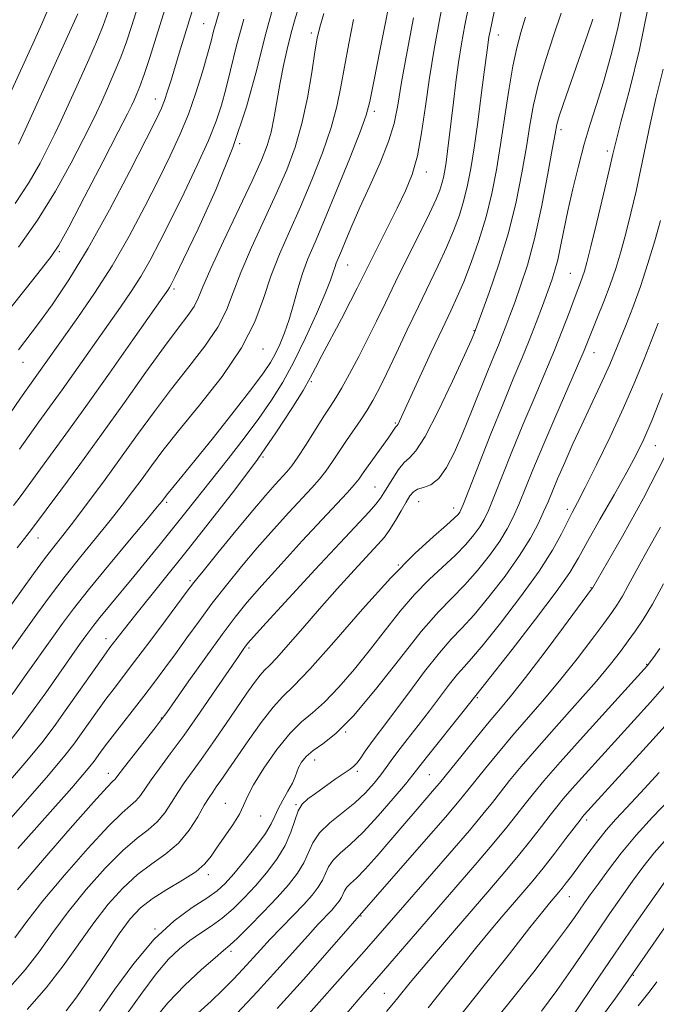
# Model space of a CAD drawing. Extents: x 2084800 to 2087700, y 287300 to 290200.
# Drawn here: x 2085308 to 2085436, y 289257 to 289454 of the extents above; entities that cross this region are included whole.
import ezdxf

# ---------------------------------------------------------------- set-up
doc = ezdxf.new("R2010")
doc.units = 0
doc.header["$MEASUREMENT"] = 0
for name, color, linetype, lineweight in [('CONTOUR INDEX', 41, 'Continuous', 13), ('CONTOUR INTERMEDIATE', 44, 'Continuous', 0), ('SPOT ELEVATION DTM', 2, 'Continuous', 13)]:
    doc.layers.add(name, color=color, linetype=linetype, lineweight=lineweight)

msp = doc.modelspace()

# ---------------------------------------------------------------- linework, layer by layer
at = {"layer": 'CONTOUR INDEX', "flags": 128}
for points, elevation in [([(2085348.088, 289455.664), (2085347.484, 289453.577), (2085347.001, 289451.773), (2085346.489, 289449.805), (2085345.783, 289447.196), (2085344.758, 289443.628), (2085343.45, 289439.432), (2085341.932, 289435.101), (2085340.248, 289430.975), (2085338.308, 289426.779), (2085335.991, 289422.085), (2085333.214, 289416.614), (2085330.06, 289410.68), (2085326.652, 289404.745), (2085323.144, 289399.226), (2085319.801, 289394.356), (2085309.724, 289380.24), (2085308.262, 289378.152), (2085303.942, 289371.912)], 1000), ([(2085403.228, 289455.681), (2085402.424, 289451.759), (2085402.203, 289450.572), (2085402.043, 289449.569), (2085401.891, 289448.427), (2085401.278, 289443.568), (2085400.676, 289438.96), (2085399.947, 289433.555), (2085399.217, 289428.381), (2085398.57, 289424.22), (2085397.934, 289420.869), (2085397.199, 289417.877), (2085396.27, 289414.862), (2085395.113, 289411.711), (2085393.711, 289408.377), (2085392.054, 289404.805), (2085388.066, 289396.587), (2085385.822, 289391.856), (2085383.623, 289387.169), (2085381.694, 289383.089), (2085380.183, 289380.018), (2085378.949, 289377.71), (2085377.773, 289375.757), (2085376.485, 289373.816), (2085373.668, 289369.722), (2085370.861, 289365.467), (2085369.524, 289363.559), (2085368.205, 289361.902), (2085366.686, 289360.199), (2085362.072, 289355.221), (2085358.994, 289351.828), (2085355.75, 289348.149), (2085352.582, 289344.411), (2085349.563, 289340.694), (2085346.721, 289337.037), (2085344.079, 289333.486), (2085341.628, 289330.096), (2085339.355, 289326.93), (2085337.225, 289324.014), (2085335.142, 289321.227), (2085332.991, 289318.417), (2085326.644, 289310.285), (2085325.275, 289308.48), (2085324.326, 289307.182), (2085323.029, 289305.367), (2085322.187, 289304.297), (2085320.776, 289302.626), (2085318.534, 289300.062), (2085307.769, 289287.866)], 1020), ([(2085319.745, 289455.25), (2085309.186, 289432), (2085307.862, 289429.121)], 990), ([(2085433.973, 289455.963), (2085432.393, 289448.116), (2085430.453, 289440.214), (2085428.753, 289433.781), (2085427.714, 289429.801), (2085427.055, 289427.09), (2085426.319, 289423.919), (2085425.181, 289419.088), (2085423.847, 289413.498), (2085422.658, 289408.581), (2085421.865, 289405.406), (2085421.373, 289403.615), (2085421.001, 289402.488), (2085420.587, 289401.385), (2085420.042, 289399.98), (2085419.296, 289398.024), (2085418.288, 289395.32), (2085416.987, 289391.894), (2085415.366, 289387.823), (2085413.427, 289383.196), (2085411.271, 289378.142), (2085409.023, 289372.804), (2085406.818, 289367.391), (2085403.22, 289358.357), (2085402.101, 289355.655), (2085401.244, 289353.872), (2085400.35, 289352.404), (2085399.157, 289350.754), (2085397.569, 289348.848), (2085395.53, 289346.722), (2085390.215, 289341.781), (2085387.287, 289338.816), (2085384.39, 289335.441), (2085381.476, 289331.738), (2085378.445, 289327.825), (2085375.259, 289323.864), (2085372.112, 289320.196), (2085369.257, 289317.207), (2085366.848, 289315.092), (2085364.648, 289313.272), (2085362.323, 289310.98), (2085359.676, 289307.709), (2085357.065, 289304.003), (2085354.987, 289300.668), (2085353.761, 289298.281), (2085353.008, 289296.502), (2085352.172, 289294.758), (2085350.85, 289292.63), (2085347.738, 289288.121), (2085346.527, 289286.32), (2085345.262, 289284.761), (2085343.439, 289283.209), (2085340.743, 289281.486), (2085337.607, 289279.646), (2085334.654, 289277.8), (2085332.316, 289275.962), (2085330.282, 289273.761), (2085328.051, 289270.725), (2085325.288, 289266.615), (2085322.306, 289262.109), (2085319.58, 289258.118), (2085317.427, 289255.286)], 1030), ([(2085375.072, 289454.12), (2085374.084, 289449.277), (2085373.227, 289444.654), (2085372.512, 289440.586), (2085371.713, 289436.696), (2085370.546, 289432.43), (2085368.817, 289427.407), (2085366.687, 289421.952), (2085364.411, 289416.564), (2085362.213, 289411.625), (2085360.209, 289407.052), (2085358.488, 289402.643), (2085357.015, 289398.195), (2085355.272, 289393.484), (2085352.62, 289388.286), (2085348.682, 289382.528), (2085344.143, 289376.746), (2085339.95, 289371.632), (2085336.819, 289367.683), (2085334.534, 289364.633), (2085332.648, 289362.024), (2085330.762, 289359.45), (2085328.684, 289356.709), (2085326.271, 289353.652), (2085320.353, 289346.406), (2085317.231, 289342.486), (2085314.284, 289338.607), (2085311.687, 289335.054), (2085304.888, 289325.475)], 1010), ([(2085437.558, 289366.589), (2085433.186, 289358.126), (2085428.961, 289350.509), (2085422.941, 289340.07), (2085422.804, 289339.871), (2085417.16, 289332.249), (2085413.253, 289327.023), (2085409.556, 289322.168), (2085406.75, 289318.629), (2085404.504, 289315.93), (2085402.236, 289313.24), (2085399.551, 289309.981), (2085396.812, 289306.603), (2085392.286, 289300.978), (2085391.313, 289299.832), (2085387.784, 289295.753), (2085385.318, 289292.869), (2085382.558, 289289.608), (2085379.809, 289286.392), (2085377.417, 289283.715), (2085375.648, 289281.929), (2085374.449, 289280.832), (2085373.688, 289280.084), (2085373.23, 289279.399), (2085372.616, 289278.018), (2085372.171, 289277.294), (2085371.535, 289276.486), (2085370.676, 289275.529), (2085367.991, 289272.693), (2085365.872, 289270.382), (2085359.673, 289263.446), (2085355.802, 289259.209), (2085351.644, 289254.809)], 1040), ([(2085439.917, 289315.071), (2085435.125, 289309.761), (2085421.334, 289294.651), (2085420.993, 289294.251), (2085420.469, 289293.581), (2085417.646, 289289.85), (2085415.402, 289286.912), (2085413.085, 289283.949), (2085410.992, 289281.381), (2085409.035, 289279.074), (2085404.82, 289274.182), (2085402.33, 289271.228), (2085399.513, 289267.793), (2085396.373, 289263.866), (2085393.12, 289259.771), (2085390.018, 289255.92)], 1050), ([(2085438.02, 289272.821), (2085429.54, 289260.622), (2085427.558, 289257.856), (2085424.272, 289253.33)], 1060)]:
    msp.add_lwpolyline(points, dxfattribs=dict(at, elevation=elevation))
at = {"layer": 'CONTOUR INTERMEDIATE', "flags": 128}
for points, elevation in [([(2085337.246, 289473.97), (2085330.598, 289452.942), (2085329.5, 289449.616), (2085328.387, 289446.586), (2085327.083, 289443.406), (2085325.715, 289440.276), (2085324.491, 289437.559), (2085323.509, 289435.417), (2085322.445, 289433.197), (2085320.865, 289430.045), (2085318.45, 289425.382), (2085315.319, 289419.721), (2085311.706, 289413.848), (2085307.865, 289408.443)], 994), ([(2085339.381, 289463.029), (2085334.128, 289446.289), (2085333.069, 289443.071), (2085332.213, 289440.702), (2085331.548, 289439.058), (2085331.048, 289437.929), (2085330.597, 289436.961), (2085329.727, 289435.214), (2085327.881, 289431.605), (2085324.762, 289425.559), (2085321.116, 289418.535), (2085317.946, 289412.502), (2085315.928, 289408.839), (2085314.431, 289406.563), (2085312.496, 289404.101), (2085309.455, 289400.302), (2085305.8, 289395.69)], 996), ([(2085383.117, 289461.993), (2085380.393, 289448.175), (2085379.13, 289441.701), (2085378.33, 289437.702), (2085377.599, 289434.965), (2085376.377, 289431.608), (2085374.291, 289426.302), (2085371.727, 289419.941), (2085369.257, 289413.972), (2085367.332, 289409.483), (2085365.904, 289406.122), (2085364.802, 289403.18), (2085363.869, 289400.1), (2085363.011, 289396.947), (2085362.146, 289393.944), (2085361.216, 289391.273), (2085360.257, 289388.969), (2085359.326, 289387.028), (2085358.386, 289385.329), (2085357.009, 289383.274), (2085354.669, 289380.145), (2085351.087, 289375.542), (2085346.962, 289370.324), (2085343.238, 289365.665), (2085340.646, 289362.467), (2085337.565, 289358.732), (2085336.617, 289357.472), (2085335.706, 289356.357), (2085333.654, 289353.9), (2085330.152, 289349.729), (2085325.913, 289344.651), (2085321.908, 289339.77), (2085318.881, 289335.934), (2085316.665, 289332.971), (2085314.865, 289330.454), (2085309.106, 289322.29), (2085306.583, 289318.735)], 1012), ([(2085398.15, 289456.911), (2085397.372, 289452.957), (2085396.7, 289449.252), (2085396.11, 289445.507), (2085395.579, 289441.527), (2085395.098, 289437.507), (2085394.661, 289433.741), (2085394.264, 289430.472), (2085393.91, 289427.742), (2085393.601, 289425.539), (2085393.335, 289423.826), (2085393.073, 289422.446), (2085392.77, 289421.214), (2085392.348, 289419.895), (2085391.597, 289418.058), (2085390.275, 289415.219), (2085388.25, 289411.104), (2085385.838, 289406.272), (2085383.465, 289401.486), (2085381.45, 289397.329), (2085379.683, 289393.649), (2085377.947, 289390.112), (2085376.097, 289386.503), (2085374.276, 289383.09), (2085372.701, 289380.263), (2085371.495, 289378.24), (2085370.416, 289376.555), (2085369.129, 289374.576), (2085365.54, 289368.914), (2085363.864, 289366.33), (2085362.649, 289364.598), (2085361.698, 289363.428), (2085359.364, 289360.886), (2085357.478, 289358.755), (2085354.846, 289355.667), (2085351.438, 289351.552), (2085347.867, 289347.174), (2085344.906, 289343.508), (2085343.058, 289341.185), (2085341.724, 289339.442), (2085337.374, 289333.613), (2085334.185, 289329.362), (2085331.163, 289325.361), (2085327.027, 289319.959), (2085325.41, 289317.809), (2085323.722, 289315.485), (2085320.438, 289310.849), (2085318.957, 289308.792), (2085316.912, 289306.192), (2085313.484, 289302.135), (2085308.244, 289296.139), (2085302.342, 289289.468)], 1018), ([(2085393.167, 289458.603), (2085392.21, 289453.651), (2085391.214, 289448.149), (2085390.281, 289442.404), (2085389.476, 289436.719), (2085388.711, 289431.411), (2085387.859, 289426.796), (2085386.804, 289423.044), (2085385.479, 289419.734), (2085383.83, 289416.3), (2085381.865, 289412.372), (2085378.116, 289404.914), (2085375.795, 289400.226), (2085374.472, 289397.644), (2085372.616, 289394.116), (2085368.723, 289386.742), (2085367.453, 289384.279), (2085366.366, 289382.234), (2085364.929, 289379.742), (2085362.703, 289376.124), (2085359.637, 289371.433), (2085355.778, 289365.908), (2085351.237, 289359.823), (2085346.387, 289353.589), (2085341.666, 289347.653), (2085331.109, 289334.481), (2085329.108, 289331.936), (2085326.213, 289328.145), (2085325.443, 289327.1), (2085324.177, 289325.332), (2085317.237, 289315.484), (2085314.995, 289312.34), (2085312.52, 289309.08), (2085309.172, 289304.991), (2085304.588, 289299.667)], 1016), ([(2085343.227, 289457.519), (2085340.092, 289447.357), (2085338.46, 289441.942), (2085337.779, 289439.72), (2085337.178, 289437.892), (2085336.562, 289436.313), (2085335.504, 289434.079), (2085333.498, 289430.096), (2085330.228, 289423.698), (2085326.14, 289415.93), (2085321.873, 289408.261), (2085317.97, 289401.889), (2085314.606, 289396.904), (2085311.859, 289393.125), (2085307.904, 289387.878)], 998), ([(2085429.129, 289457.566), (2085428.074, 289452.373), (2085426.66, 289446.815), (2085425.156, 289441.566), (2085423.777, 289437.102), (2085422.517, 289433.115), (2085421.317, 289429.102), (2085420.14, 289424.706), (2085419.03, 289420.142), (2085418.052, 289415.773), (2085417.251, 289411.903), (2085416.589, 289408.615), (2085416.011, 289405.938), (2085415.452, 289403.816), (2085414.819, 289401.864), (2085414.012, 289399.616), (2085412.959, 289396.728), (2085411.701, 289393.352), (2085410.304, 289389.764), (2085408.803, 289386.113), (2085407.096, 289382.042), (2085405.046, 289377.068), (2085402.619, 289371.002), (2085397.113, 289356.994), (2085396.595, 289355.758), (2085396.342, 289355.301), (2085396.01, 289354.873), (2085395.244, 289354.104), (2085393.69, 289352.72), (2085391.058, 289350.446), (2085387.319, 289347.01), (2085382.51, 289342.14), (2085376.824, 289335.846), (2085371.083, 289329.262), (2085366.267, 289323.808), (2085363.048, 289320.448), (2085360.881, 289318.347), (2085358.915, 289316.217), (2085356.516, 289313.113), (2085353.91, 289309.458), (2085348.463, 289301.532), (2085347.541, 289300.215), (2085346.811, 289299.194), (2085346.076, 289298.099), (2085345.135, 289296.527), (2085343.819, 289294.227), (2085342.094, 289291.536), (2085339.957, 289288.941), (2085337.431, 289286.782), (2085334.637, 289284.81), (2085331.719, 289282.635), (2085328.794, 289279.935), (2085325.875, 289276.687), (2085322.952, 289272.94), (2085316.861, 289264.353), (2085313.425, 289259.894), (2085309.579, 289255.55)], 1028), ([(2085313.744, 289456.081), (2085312.529, 289453.277), (2085311.049, 289449.953), (2085309.327, 289446.175), (2085301.599, 289429.3)], 988), ([(2085369.126, 289455.349), (2085368.282, 289452.588), (2085367.775, 289450.379), (2085367.324, 289447.607), (2085366.693, 289443.47), (2085365.827, 289438.427), (2085364.716, 289433.251), (2085363.342, 289428.511), (2085361.647, 289423.963), (2085359.564, 289419.155), (2085354.601, 289408.366), (2085352.465, 289403.406), (2085350.941, 289399.346), (2085349.6, 289395.857), (2085347.848, 289392.421), (2085345.252, 289388.626), (2085342.027, 289384.475), (2085338.549, 289380.075), (2085335.119, 289375.52), (2085331.741, 289370.86), (2085328.341, 289366.131), (2085324.907, 289361.427), (2085321.662, 289357.062), (2085318.887, 289353.405), (2085316.748, 289350.662), (2085314.951, 289348.381), (2085313.082, 289345.943), (2085310.862, 289342.929), (2085306.456, 289336.83)], 1008), ([(2085358.918, 289456.65), (2085357.34, 289450.834), (2085355.632, 289444.118), (2085353.57, 289436.615), (2085350.879, 289428.468), (2085347.455, 289419.986), (2085343.897, 289412.139), (2085340.976, 289406.063), (2085339.257, 289402.545), (2085338.475, 289400.975), (2085338.157, 289400.396), (2085337.807, 289399.86), (2085336.835, 289398.465), (2085330.828, 289389.903), (2085326.099, 289383.186), (2085321.357, 289376.509), (2085317.354, 289370.959), (2085311.74, 289363.282), (2085308.414, 289358.682), (2085306.869, 289356.659)], 1004), ([(2085416.693, 289455.419), (2085415.238, 289451.068), (2085413.615, 289446.102), (2085412.173, 289441.237), (2085411.159, 289436.971), (2085410.425, 289432.937), (2085409.721, 289428.554), (2085408.826, 289423.38), (2085407.642, 289417.542), (2085406.097, 289411.312), (2085404.202, 289405.039), (2085402.281, 289399.399), (2085400.742, 289395.147), (2085399.323, 289391.328), (2085399.184, 289391), (2085398.633, 289389.768), (2085397.278, 289386.779), (2085394.909, 289381.615), (2085392.056, 289375.604), (2085389.432, 289370.507), (2085387.571, 289367.603), (2085386.286, 289366.241), (2085385.209, 289365.284), (2085384.062, 289363.853), (2085382.912, 289362.101), (2085381.16, 289359.164), (2085380.459, 289358.098), (2085379.557, 289356.953), (2085378.173, 289355.401), (2085372.362, 289349.163), (2085367.387, 289343.788), (2085357.559, 289333.111), (2085354.984, 289330.291), (2085353.859, 289329.022), (2085353.402, 289328.44), (2085352.905, 289327.744), (2085351.96, 289326.381), (2085347.538, 289319.916), (2085344.294, 289315.208), (2085341.064, 289310.622), (2085338.316, 289306.865), (2085336.121, 289303.94), (2085334.448, 289301.669), (2085332.304, 289298.512), (2085331.425, 289297.444), (2085330.344, 289296.494), (2085328.639, 289295.03), (2085325.849, 289292.305), (2085321.749, 289287.88), (2085317.063, 289282.539), (2085312.752, 289277.37), (2085309.529, 289273.216), (2085307.104, 289269.935)], 1024), ([(2085325.852, 289455.738), (2085324.872, 289452.943), (2085323.706, 289450.102), (2085321.952, 289446.109), (2085319.882, 289441.493), (2085316.422, 289433.873), (2085315.163, 289431.179), (2085313.85, 289428.486), (2085312.201, 289425.281), (2085310.038, 289421.509), (2085307.205, 289417.226)], 992), ([(2085364.019, 289456.472), (2085363.214, 289453.822), (2085362.49, 289451.171), (2085361.758, 289448.194), (2085361.031, 289444.921), (2085360.35, 289441.467), (2085359.149, 289434.591), (2085358.524, 289431.551), (2085357.761, 289428.869), (2085356.594, 289425.88), (2085354.717, 289421.747), (2085348.993, 289409.68), (2085346.443, 289404.168), (2085344.866, 289400.497), (2085343.927, 289398.229), (2085343.076, 289396.556), (2085341.822, 289394.724), (2085339.911, 289392.204), (2085337.147, 289388.518), (2085333.437, 289383.382), (2085329.094, 289377.284), (2085324.529, 289370.903), (2085320.152, 289364.881), (2085316.343, 289359.711), (2085310.492, 289351.815), (2085309.08, 289350.061), (2085307.584, 289348.163)], 1006), ([(2085387.058, 289454.427), (2085385.8, 289447.709), (2085384.695, 289441.535), (2085383.915, 289436.911), (2085383.179, 289433.273), (2085382.09, 289429.666), (2085380.386, 289425.391), (2085378.337, 289420.776), (2085376.348, 289416.403), (2085374.742, 289412.752), (2085373.531, 289409.884), (2085372.649, 289407.758), (2085371.591, 289405.266), (2085371.272, 289404.416), (2085370.963, 289403.44), (2085370.417, 289401.867), (2085369.356, 289399.185), (2085367.601, 289395.108), (2085365.389, 289390.255), (2085363.059, 289385.471), (2085360.853, 289381.385), (2085358.615, 289377.755), (2085356.093, 289374.122), (2085353.127, 289370.156), (2085349.933, 289366.046), (2085341.436, 289355.335), (2085336.318, 289348.954), (2085333.666, 289345.686), (2085331.012, 289342.449), (2085326.086, 289336.522), (2085324.167, 289334.19), (2085322.761, 289332.413), (2085321.553, 289330.782), (2085320.125, 289328.769), (2085313.324, 289319.104), (2085310.834, 289315.602), (2085308.2, 289312.039), (2085305.192, 289308.219)], 1014), ([(2085423.02, 289454.206), (2085421.959, 289451.061), (2085420.699, 289447.421), (2085418.153, 289440.135), (2085417.101, 289437.086), (2085416.321, 289434.733), (2085415.842, 289433.074), (2085415.456, 289431.219), (2085414.895, 289428.056), (2085413.961, 289422.865), (2085412.725, 289416.49), (2085411.33, 289410.165), (2085409.909, 289404.884), (2085408.56, 289400.689), (2085407.377, 289397.381), (2085406.419, 289394.761), (2085405.62, 289392.611), (2085404.882, 289390.713), (2085404.106, 289388.824), (2085403.179, 289386.605), (2085401.988, 289383.692), (2085398.733, 289375.534), (2085396.967, 289371.207), (2085395.302, 289367.367), (2085393.715, 289364.254), (2085392.148, 289362.046), (2085390.576, 289360.819), (2085389.113, 289360.247), (2085387.909, 289359.897), (2085387.049, 289359.393), (2085386.362, 289358.567), (2085385.613, 289357.306), (2085384.631, 289355.571), (2085383.498, 289353.627), (2085382.359, 289351.816), (2085381.271, 289350.335), (2085379.945, 289348.805), (2085375.191, 289343.659), (2085371.796, 289339.932), (2085368.227, 289335.934), (2085364.863, 289332.065), (2085361.948, 289328.68), (2085359.696, 289326.122), (2085358.217, 289324.579), (2085357.221, 289323.614), (2085356.318, 289322.635), (2085355.171, 289321.143), (2085353.661, 289319.004), (2085349.358, 289312.711), (2085346.84, 289309.05), (2085344.51, 289305.724), (2085341.106, 289301.03), (2085339.792, 289299.098), (2085338.529, 289297.06), (2085337.199, 289295.024), (2085335.691, 289293.192), (2085333.888, 289291.638), (2085331.638, 289289.92), (2085328.784, 289287.47), (2085325.271, 289283.908), (2085321.469, 289279.613), (2085317.852, 289275.155), (2085314.758, 289270.993), (2085311.982, 289267.144), (2085309.183, 289263.516), (2085306.142, 289260.068)], 1026), ([(2085409.561, 289454.575), (2085408.633, 289451.477), (2085407.784, 289448.418), (2085406.973, 289444.734), (2085406.166, 289439.977), (2085404.546, 289429.052), (2085403.72, 289423.971), (2085402.785, 289419.211), (2085401.628, 289414.54), (2085400.191, 289409.829), (2085398.628, 289405.364), (2085397.146, 289401.535), (2085395.866, 289398.523), (2085394.549, 289395.675), (2085392.872, 289392.133), (2085390.649, 289387.371), (2085384.281, 289373.576), (2085383.971, 289372.957), (2085383.789, 289372.668), (2085383.5, 289372.33), (2085382.826, 289371.344), (2085382.017, 289370.186), (2085378.002, 289364.59), (2085377.016, 289363.174), (2085376.174, 289362.009), (2085375.183, 289360.788), (2085373.762, 289359.206), (2085368.701, 289353.789), (2085364.78, 289349.557), (2085360.511, 289344.9), (2085356.655, 289340.63), (2085353.732, 289337.279), (2085351.302, 289334.276), (2085348.68, 289330.773), (2085345.422, 289326.246), (2085342.034, 289321.464), (2085337.589, 289315.144), (2085336.512, 289313.668), (2085335.263, 289312.058), (2085329.104, 289304.239), (2085327.409, 289301.999), (2085327.16, 289301.695), (2085326.801, 289301.351), (2085325.64, 289300.139), (2085322.913, 289297.14), (2085318.226, 289291.853), (2085312.657, 289285.465), (2085307.653, 289279.586)], 1022), ([(2085353.028, 289454.193), (2085351.54, 289448.619), (2085350.383, 289443.963), (2085349.446, 289440.125), (2085348.587, 289436.907), (2085347.531, 289433.717), (2085345.971, 289429.867), (2085343.723, 289424.913), (2085341.087, 289419.388), (2085338.483, 289414.074), (2085336.235, 289409.58), (2085334.267, 289405.828), (2085332.405, 289402.571), (2085330.475, 289399.543), (2085328.318, 289396.411), (2085316.604, 289379.856), (2085314.088, 289376.367), (2085311.95, 289373.425), (2085310.001, 289370.717), (2085308.048, 289367.953)], 1002), ([(2085437.131, 289444.137), (2085435.69, 289438.274), (2085434.537, 289433.14), (2085432.694, 289424.155), (2085431.713, 289419.692), (2085430.675, 289415.296), (2085429.644, 289411.201), (2085428.658, 289407.558), (2085427.653, 289404.212), (2085426.538, 289400.927), (2085425.272, 289397.568), (2085424.004, 289394.392), (2085421.302, 289387.748), (2085419.99, 289384.67), (2085415.43, 289374.197), (2085413, 289368.54), (2085411.017, 289363.78), (2085408.197, 289356.858), (2085407.088, 289354.316), (2085405.894, 289351.986), (2085404.358, 289349.508), (2085402.304, 289346.635), (2085399.893, 289343.593), (2085397.37, 289340.724), (2085392.092, 289335.332), (2085388.624, 289331.373), (2085384.243, 289325.849), (2085379.478, 289319.754), (2085375.049, 289314.446), (2085371.523, 289310.938), (2085368.879, 289308.864), (2085366.945, 289307.513), (2085365.563, 289306.303), (2085364.625, 289305.154), (2085364.035, 289304.115), (2085363.675, 289303.192), (2085363.339, 289302.219), (2085362.796, 289300.988), (2085361.902, 289299.372), (2085360.848, 289297.564), (2085359.911, 289295.835), (2085359.248, 289294.348), (2085358.55, 289292.822), (2085357.389, 289290.868), (2085355.493, 289288.253), (2085353.211, 289285.373), (2085351.052, 289282.783), (2085349.345, 289280.875), (2085347.725, 289279.39), (2085345.649, 289277.903), (2085342.718, 289276.01), (2085339.092, 289273.375), (2085335.071, 289269.676), (2085330.976, 289264.825), (2085327.191, 289259.662), (2085324.12, 289255.256)], 1032), ([(2085436.631, 289413.82), (2085435.47, 289409.754), (2085434.08, 289405.162), (2085432.572, 289400.558), (2085431.056, 289396.377), (2085429.63, 289392.742), (2085427.384, 289387.2), (2085426.456, 289384.952), (2085425.405, 289382.563), (2085424.076, 289379.727), (2085422.512, 289376.455), (2085420.803, 289372.834), (2085419.05, 289369.001), (2085417.394, 289365.278), (2085415.987, 289362.032), (2085414.054, 289357.415), (2085413.174, 289355.359), (2085412.075, 289352.977), (2085410.544, 289350.101), (2085408.366, 289346.611), (2085405.451, 289342.515), (2085402.218, 289338.337), (2085399.211, 289334.726), (2085396.799, 289332.084), (2085394.652, 289329.818), (2085392.265, 289327.088), (2085389.304, 289323.333), (2085386.13, 289319.112), (2085383.273, 289315.267), (2085381.136, 289312.432), (2085379.602, 289310.418), (2085378.426, 289308.829), (2085377.405, 289307.358), (2085376.511, 289306.047), (2085375.761, 289305.026), (2085375.119, 289304.351), (2085374.35, 289303.777), (2085373.169, 289302.983), (2085371.403, 289301.756), (2085367.401, 289298.922), (2085365.89, 289297.825), (2085364.78, 289296.77), (2085363.952, 289295.412), (2085363.263, 289293.494), (2085362.48, 289291.116), (2085361.347, 289288.471), (2085359.686, 289285.734), (2085357.629, 289283.012), (2085355.387, 289280.397), (2085353.136, 289277.972), (2085350.908, 289275.791), (2085348.701, 289273.898), (2085346.515, 289272.302), (2085344.358, 289270.867), (2085342.242, 289269.423), (2085340.147, 289267.775), (2085337.939, 289265.643), (2085335.451, 289262.724), (2085332.586, 289258.872), (2085329.513, 289254.562)], 1034), ([(2085436.148, 289393.193), (2085433.308, 289386.021), (2085431.45, 289381.46), (2085429.178, 289376.219), (2085426.498, 289370.443), (2085423.78, 289364.838), (2085421.488, 289360.245), (2085419.944, 289357.226), (2085418.899, 289355.217), (2085417.96, 289353.367), (2085416.751, 289350.947), (2085414.953, 289347.697), (2085412.261, 289343.473), (2085408.565, 289338.325), (2085404.538, 289333.072), (2085401.051, 289328.728), (2085398.727, 289325.99), (2085397.212, 289324.305), (2085395.905, 289322.803), (2085394.321, 289320.794), (2085390.275, 289315.465), (2085387.993, 289312.531), (2085385.802, 289309.738), (2085383.959, 289307.354), (2085382.629, 289305.548), (2085381.592, 289304.088), (2085380.532, 289302.642), (2085379.18, 289300.953), (2085377.453, 289299.051), (2085375.313, 289297.043), (2085370.288, 289292.993), (2085368.218, 289290.986), (2085366.888, 289288.998), (2085365.104, 289284.987), (2085363.819, 289282.892), (2085362.039, 289280.61), (2085359.722, 289278.01), (2085356.927, 289275.069), (2085354.092, 289272.192), (2085351.753, 289269.893), (2085350.233, 289268.475), (2085348.995, 289267.411), (2085347.285, 289265.965), (2085344.574, 289263.584), (2085341.225, 289260.444), (2085337.82, 289256.904), (2085334.785, 289253.254)], 1036), ([(2085437.024, 289379.141), (2085434.91, 289373.835), (2085433.266, 289369.955), (2085431.753, 289366.816), (2085429.871, 289363.34), (2085427.304, 289358.795), (2085424.474, 289353.82), (2085421.984, 289349.402), (2085420.183, 289346.155), (2085418.399, 289343.221), (2085415.705, 289339.371), (2085411.545, 289333.849), (2085406.842, 289327.772), (2085397.277, 289315.663), (2085389.594, 289306.043), (2085386.945, 289302.657), (2085385.446, 289300.796), (2085383.023, 289297.872), (2085380.016, 289294.387), (2085376.988, 289291.127), (2085374.41, 289288.693), (2085372.391, 289286.94), (2085370.953, 289285.535), (2085370.059, 289284.199), (2085368.86, 289281.503), (2085367.99, 289280.088), (2085366.749, 289278.51), (2085365.072, 289276.642), (2085362.954, 289274.419), (2085360.623, 289272.015), (2085358.367, 289269.665), (2085356.398, 289267.544), (2085352.862, 289263.665), (2085350.968, 289261.669), (2085348.864, 289259.549), (2085346.492, 289257.269), (2085343.848, 289254.818)], 1038), ([(2085436.638, 289352.324), (2085433.887, 289347.444), (2085431.749, 289343.579), (2085430.155, 289340.643), (2085428.957, 289338.474), (2085427.971, 289336.84), (2085426.859, 289335.217), (2085425.246, 289333.013), (2085422.869, 289329.811), (2085419.907, 289325.915), (2085416.652, 289321.808), (2085413.358, 289317.88), (2085407.023, 289310.589), (2085404.126, 289307.151), (2085401.58, 289304.038), (2085397.996, 289299.544), (2085396.261, 289297.425), (2085393.479, 289294.157), (2085389.16, 289289.176), (2085369.784, 289266.99), (2085365.028, 289261.614), (2085359.76, 289255.793)], 1042), ([(2085437.22, 289340.955), (2085434.973, 289336.879), (2085433.137, 289333.808), (2085431.594, 289331.488), (2085430.147, 289329.482), (2085428.578, 289327.373), (2085426.561, 289324.807), (2085423.748, 289321.448), (2085419.966, 289317.131), (2085415.749, 289312.392), (2085411.81, 289307.938), (2085408.701, 289304.321), (2085406.347, 289301.473), (2085404.511, 289299.169), (2085402.904, 289297.116), (2085401.015, 289294.762), (2085398.276, 289291.486), (2085394.361, 289286.934), (2085379.928, 289270.346), (2085377.162, 289267.188), (2085362.839, 289251.065)], 1044), ([(2085436.494, 289327.99), (2085435.215, 289326.191), (2085434.163, 289324.772), (2085434.011, 289324.59), (2085426.169, 289315.938), (2085421.11, 289310.334), (2085416.479, 289305.156), (2085413.241, 289301.453), (2085411.11, 289298.904), (2085409.483, 289296.847), (2085407.818, 289294.694), (2085405.811, 289292.145), (2085403.212, 289288.974), (2085399.871, 289285.044), (2085381.074, 289263.315), (2085375.985, 289257.495), (2085373.69, 289254.85)], 1046), ([(2085437.437, 289320.396), (2085434.581, 289317.202), (2085421.492, 289302.792), (2085418.907, 289299.903), (2085417.117, 289297.852), (2085415.789, 289296.242), (2085414.454, 289294.526), (2085412.732, 289292.272), (2085410.606, 289289.529), (2085408.149, 289286.461), (2085405.413, 289283.19), (2085402.373, 289279.652), (2085395.284, 289271.445), (2085391.663, 289267.213), (2085388.592, 289263.585), (2085386.415, 289260.963), (2085383.936, 289257.906), (2085383.083, 289256.883), (2085381.65, 289255.21)], 1048), ([(2085436.375, 289303.082), (2085432.604, 289299.023), (2085429.764, 289296.018), (2085427.619, 289293.724), (2085425.732, 289291.559), (2085423.769, 289289.096), (2085421.824, 289286.524), (2085418.732, 289282.349), (2085417.694, 289280.971), (2085416.891, 289279.936), (2085416.236, 289279.126), (2085414.356, 289276.919), (2085412.997, 289275.242), (2085410.434, 289272.002), (2085406.331, 289266.768), (2085401.278, 289260.367), (2085396.099, 289253.933)], 1052), ([(2085438.439, 289297.682), (2085435.036, 289294.153), (2085431.734, 289290.529), (2085428.742, 289286.928), (2085426.165, 289283.582), (2085424.086, 289280.749), (2085422.538, 289278.599), (2085421.372, 289276.949), (2085419.347, 289273.999), (2085417.781, 289271.806), (2085415.184, 289268.326), (2085411.216, 289263.166), (2085406.229, 289256.843), (2085400.744, 289250.102)], 1054), ([(2085438.478, 289290.512), (2085435.362, 289287.011), (2085433.051, 289284.116), (2085431.008, 289281.315), (2085428.796, 289278.197), (2085426.392, 289274.76), (2085423.878, 289271.103), (2085421.309, 289267.309), (2085418.644, 289263.403), (2085415.819, 289259.395), (2085412.763, 289255.275)], 1056), ([(2085437.93, 289281.88), (2085435.053, 289277.795), (2085431.412, 289272.571), (2085427.364, 289266.679), (2085423.27, 289260.619), (2085416.454, 289250.464)], 1058), ([(2085435.874, 289261.114), (2085434.504, 289259.336), (2085432.103, 289256.288)], 1062)]:
    msp.add_lwpolyline(points, dxfattribs=dict(at, elevation=elevation))
at = {"layer": 'SPOT ELEVATION DTM'}
for p in [(2085344.99, 289453.3, 999.1), (2085366.61, 289451.44, 1007.6), (2085404.12, 289450.99, 1020.7), (2085335.31, 289438.17, 997.3), (2085379.24, 289435.67, 1012.4), (2085416.66, 289432.03, 1026.4), (2085352.24, 289429.22, 1004), (2085425.97, 289427.76, 1029.6), (2085389.67, 289423.55, 1016.6), (2085316.09, 289407.57, 996.2), (2085373.86, 289404.91, 1014.8), (2085418.51, 289403.19, 1029.1), (2085339.02, 289400.07, 1004.3), (2085399.19, 289391.71, 1023.9), (2085356.9, 289388.04, 1010.7), (2085423.27, 289387.33, 1032.7), (2085308.76, 289385.38, 998.7), (2085366.61, 289381.47, 1016.2), (2085383.41, 289373.17, 1021.8), (2085435.58, 289368.66, 1038.8), (2085356.9, 289366.4, 1016.1), (2085379.38, 289360.39, 1023.1), (2085337.6, 289357.3, 1012.3), (2085388.13, 289357.43, 1026.9), (2085395.14, 289356.17, 1027.4), (2085417.95, 289355.86, 1035.6), (2085311.76, 289350.12, 1006.7), (2085384.06, 289344.7, 1028), (2085342.29, 289341.59, 1017.7), (2085422.64, 289340.15, 1039.9), (2085325.45, 289329.93, 1015.4), (2085354.11, 289328.09, 1024.3), (2085433.84, 289324.8, 1045.9), (2085399.91, 289318.09, 1038.2), (2085336.49, 289314.04, 1021.9), (2085373.47, 289311.23, 1032), (2085367.23, 289305.62, 1032.7), (2085325.88, 289302.97, 1021.4), (2085375.83, 289303.37, 1034.3), (2085390.23, 289302.67, 1039), (2085349.36, 289296.91, 1029.2), (2085363.55, 289296.66, 1033.9), (2085356.43, 289294.38, 1030.7), (2085421.82, 289293.6, 1050.4), (2085345.92, 289282.65, 1030.4), (2085418.3, 289278.18, 1052.8), (2085376.56, 289274.36, 1042.1), (2085335.21, 289271.75, 1032), (2085350.51, 289267.23, 1036.4), (2085431.13, 289262.45, 1060.1), (2085381.2, 289258.8, 1047.1)]:
    msp.add_point(p, dxfattribs=at)

doc.saveas('drawing.dxf')
